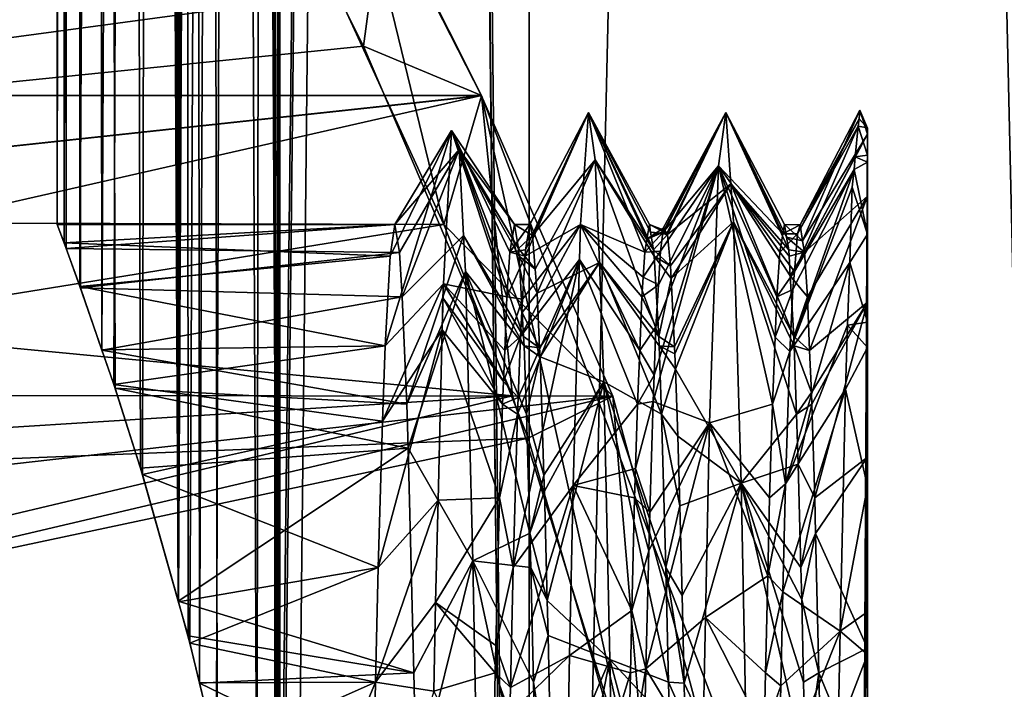
# Model space of a CAD drawing. Extents: x 0 to 10, y 0 to 30.2.
# Drawn here: x 5.1 to 5.8, y 5.2 to 5.7 of the extents above; entities that cross this region are included whole.
import ezdxf

# ---------------------------------------------------------------- set-up
doc = ezdxf.new("R2010")
doc.units = 0
doc.layers.add('CROMAT', color=40, linetype='CONTINUOUS')

msp = doc.modelspace()

# ---------------------------------------------------------------- linework, layer by layer
at = {"layer": 'CROMAT'}
for points in [[(5.48174, 21.1, 2.21026), (5.29776, 4.79997, 2.58176), (5.2964, 4.82243, 2.58518)], [(5.48174, 21.1, 2.21026), (5.2964, 4.82243, 2.58518), (5.29715, 19.4004, 2.58342)], [(5.30698, 4.64782, 2.55854), (5.29776, 4.79997, 2.58176), (5.48174, 21.1, 2.21026)], [(5.30698, 4.64782, 2.55854), (5.48174, 21.1, 2.21026), (5.48174, 3.1, 2.21026)], [(5.48174, 3.1, 4.70427), (5.48174, 21.1, 4.70427), (5.30698, 19.55218, 4.35599)], [(5.48174, 3.1, 2.21026), (5.48174, 21.1, 2.21026), (5.89422, 21.1, 1.70326)], [(5.48174, 3.1, 2.21026), (5.89422, 21.1, 1.70326), (5.89422, 3.1, 1.70326)], [(5.89422, 3.1, 5.21127), (5.89422, 21.1, 5.21127), (5.48174, 21.1, 4.70427)], [(5.89422, 3.1, 5.21127), (5.48174, 21.1, 4.70427), (5.48174, 3.1, 4.70427)], [(5.48174, 3.1, 4.70427), (5.30698, 19.55218, 4.35599), (5.29776, 19.40003, 4.33277)], [(5.29715, 19.4004, 2.58342), (5.2964, 4.82243, 2.58518), (5.29337, 19.3489, 2.593)], [(5.2964, 19.37757, 4.32935), (5.48174, 3.1, 4.70427), (5.29776, 19.40003, 4.33277)], [(5.22205, 5.22035, 4.10459), (5.23063, 5.18985, 4.13703), (5.2964, 19.37757, 4.32935)], [(5.2964, 19.37757, 4.32935), (5.28053, 19.25262, 4.28752), (5.22205, 5.22035, 4.10459)], [(5.23063, 5.18985, 4.13703), (5.23771, 5.16031, 4.15984), (5.2964, 19.37757, 4.32935)], [(5.2964, 19.37757, 4.32935), (5.23771, 5.16031, 4.15984), (5.25011, 5.10857, 4.1998)], [(5.2964, 19.37757, 4.32935), (5.25011, 5.10857, 4.1998), (5.28025, 4.94924, 4.28674)], [(5.28025, 4.94924, 4.28674), (5.29337, 4.8511, 4.32153), (5.2964, 19.37757, 4.32935)], [(5.29337, 4.8511, 4.32153), (5.29715, 4.7996, 4.3311), (5.2964, 19.37757, 4.32935)], [(5.2964, 19.37757, 4.32935), (5.29715, 4.7996, 4.3311), (5.48174, 3.1, 4.70427)], [(5.28025, 19.25076, 2.62779), (5.29337, 19.3489, 2.593), (5.2964, 4.82243, 2.58518)], [(5.22205, 5.22035, 4.10459), (5.28053, 19.25262, 4.28752), (5.25093, 19.09513, 4.20232)], [(5.2964, 4.82243, 2.58518), (5.25011, 19.09143, 2.71473), (5.28025, 19.25076, 2.62779)], [(5.22205, 5.22035, 4.10459), (5.25093, 19.09513, 4.20232), (5.23768, 19.03992, 4.15955)], [(5.2964, 4.82243, 2.58518), (5.23771, 19.03969, 2.75469), (5.25011, 19.09143, 2.71473)], [(5.23768, 19.03992, 4.15955), (5.22927, 19.00486, 4.1324), (5.22205, 5.22035, 4.10459)], [(5.23063, 19.01015, 2.7775), (5.23771, 19.03969, 2.75469), (5.2964, 4.82243, 2.58518)], [(5.22205, 5.22035, 4.10459), (5.22927, 19.00486, 4.1324), (5.22199, 18.97916, 4.10461)], [(5.23063, 19.01015, 2.7775), (5.2964, 4.82243, 2.58518), (5.22205, 18.97965, 2.80994)], [(5.19405, 18.88053, 3.99797), (5.14917, 5.45414, 3.74089), (5.22199, 18.97916, 4.10461)], [(5.22199, 18.97916, 4.10461), (5.14917, 5.45414, 3.74089), (5.16537, 5.40717, 3.84611)], [(5.22199, 18.97916, 4.10461), (5.16537, 5.40717, 3.84611), (5.17426, 5.3814, 3.90383)], [(5.19552, 5.31468, 4.00428), (5.22199, 18.97916, 4.10461), (5.17426, 5.3814, 3.90383)], [(5.19552, 18.88532, 2.91025), (5.22205, 18.97965, 2.80994), (5.22199, 5.22085, 2.80992)], [(5.22205, 5.22035, 4.10459), (5.22199, 18.97916, 4.10461), (5.19552, 5.31468, 4.00428)], [(5.22205, 18.97965, 2.80994), (5.22927, 5.19514, 2.78213), (5.22199, 5.22085, 2.80992)], [(5.22205, 18.97965, 2.80994), (5.2964, 4.82243, 2.58518), (5.28053, 4.94739, 2.62701)], [(5.22205, 18.97965, 2.80994), (5.28053, 4.94739, 2.62701), (5.25093, 5.10488, 2.71221)], [(5.25093, 5.10488, 2.71221), (5.23768, 5.16009, 2.75498), (5.22205, 18.97965, 2.80994)], [(5.22205, 18.97965, 2.80994), (5.23768, 5.16009, 2.75498), (5.22927, 5.19514, 2.78213)], [(5.14917, 5.45414, 3.74089), (5.19405, 18.88053, 3.99797), (5.17514, 18.82125, 3.90844)], [(5.19552, 18.88532, 2.91025), (5.22199, 5.22085, 2.80992), (5.17426, 18.8186, 3.0107)], [(5.17514, 18.82125, 3.90844), (5.16542, 18.79303, 3.846), (5.14917, 5.45414, 3.74089)], [(5.22199, 5.22085, 2.80992), (5.16537, 18.79283, 3.06842), (5.17426, 18.8186, 3.0107)], [(5.14917, 5.45414, 3.74089), (5.16542, 18.79303, 3.846), (5.14953, 18.74687, 3.7439)], [(5.22199, 5.22085, 2.80992), (5.14917, 18.74586, 3.17364), (5.16537, 18.79283, 3.06842)], [(5.1374, 18.71355, 3.30167), (5.14917, 18.74586, 3.17364), (5.13889, 5.48242, 3.28026)], [(5.14917, 5.45414, 3.74089), (5.14953, 18.74687, 3.7439), (5.13889, 18.71758, 3.63427)], [(5.14917, 18.74586, 3.17364), (5.14953, 5.45314, 3.17063), (5.13889, 5.48242, 3.28026)], [(5.14917, 18.74586, 3.17364), (5.19406, 5.31947, 2.91656), (5.17514, 5.37875, 3.00609)], [(5.17514, 5.37875, 3.00609), (5.16542, 5.40697, 3.06853), (5.14917, 18.74586, 3.17364)], [(5.14917, 18.74586, 3.17364), (5.16542, 5.40697, 3.06853), (5.14953, 5.45314, 3.17063)], [(5.19406, 5.31947, 2.91656), (5.14917, 18.74586, 3.17364), (5.22199, 5.22085, 2.80992)], [(5.13235, 18.7, 3.45726), (5.13235, 5.5, 3.45726), (5.13889, 18.71758, 3.63427)], [(5.13889, 18.71758, 3.63427), (5.13235, 5.5, 3.45726), (5.1374, 5.48645, 3.61286)], [(5.1374, 18.71355, 3.30167), (5.13889, 5.48242, 3.28026), (5.13235, 18.7, 3.45726)], [(5.13889, 18.71758, 3.63427), (5.1374, 5.48645, 3.61286), (5.14917, 5.45414, 3.74089)], [(5.13235, 18.7, 3.45726), (5.13889, 5.48242, 3.28026), (5.13235, 5.5, 3.45726)], [(5.34909, 5.78671, 2.46152), (3.4, 5.59632, 2.2699), (3.4, 5.78737, 2.46094)], [(3.4, 5.59632, 4.64463), (5.37373, 5.74092, 4.50576), (3.4, 5.78737, 4.45359)], [(5.34909, 5.78671, 2.46152), (5.44661, 5.59557, 2.2708), (3.4, 5.59632, 2.2699)], [(4.1, 5.69196, 4.41128), (5.28295, 5.78418, 4.29405), (4.1, 5.50406, 4.59092)], [(4.1, 5.50406, 4.59092), (5.28295, 5.78418, 4.29405), (5.35909, 5.63227, 4.47556)], [(5.37373, 5.74092, 4.50576), (5.35909, 5.63227, 4.47556), (5.28295, 5.78418, 4.29405)], [(5.34909, 5.78671, 2.46152), (5.34015, 5.67156, 2.4804), (5.41867, 5.50007, 2.32044)], [(5.34909, 5.78671, 2.46152), (5.41867, 5.50007, 2.32044), (5.44661, 5.59557, 2.2708)], [(3.4, 5.59632, 4.64463), (5.44662, 5.59567, 4.64386), (5.37373, 5.74092, 4.50576)], [(5.44662, 5.59567, 4.64386), (5.35909, 5.63227, 4.47556), (5.37373, 5.74092, 4.50576)], [(4.1, 5.50406, 2.32361), (5.34015, 5.67156, 2.4804), (4.1, 5.69196, 2.50325)], [(4.1, 5.50406, 2.32361), (5.41867, 5.50007, 2.32044), (5.34015, 5.67156, 2.4804)], [(4.1, 5.50406, 4.59092), (5.35909, 5.63227, 4.47556), (5.46957, 5.37303, 4.68402)], [(5.44662, 5.59567, 4.64386), (5.46957, 5.37303, 4.68402), (5.35909, 5.63227, 4.47556)], [(3.4, 5.59632, 2.2699), (5.44661, 5.59557, 2.2708), (3.4, 5.375, 2.11493)], [(3.4, 5.375, 4.7996), (5.44662, 5.59567, 4.64386), (3.4, 5.59632, 4.64463)], [(3.4, 5.13013, 4.91379), (5.62446, 5.12991, 4.91315), (5.44662, 5.59567, 4.64386)], [(3.4, 5.13013, 4.91379), (5.44662, 5.59567, 4.64386), (3.4, 5.375, 4.7996)], [(3.4, 5.375, 2.11493), (5.44661, 5.59557, 2.2708), (5.5437, 5.37282, 2.11367)], [(5.44661, 5.59557, 2.2708), (5.41867, 5.50007, 2.32044), (5.5437, 5.37282, 2.11367)], [(5.46957, 5.37303, 4.68402), (5.44662, 5.59567, 4.64386), (5.56181, 5.07491, 4.82729)], [(5.56181, 5.07491, 4.82729), (5.44662, 5.59567, 4.64386), (5.62446, 5.12991, 4.91315)], [(5.51993, 5.5001, 3.85733), (5.47877, 5.47654, 3.66142), (5.52567, 5.58316, 3.51738)], [(5.52567, 5.58316, 3.51738), (5.47877, 5.47654, 3.66142), (5.47917, 5.4814, 3.6393)], [(5.52567, 5.58316, 3.51738), (5.47917, 5.4814, 3.6393), (5.48235, 5.5, 3.45726)], [(5.48442, 5.49196, 3.33724), (5.52567, 5.58316, 3.51738), (5.48235, 5.5, 3.45726)], [(5.48442, 5.49196, 3.33724), (5.53059, 5.54798, 3.21186), (5.52567, 5.58316, 3.51738)], [(5.56751, 5.47959, 3.64787), (5.51993, 5.5001, 3.85733), (5.52567, 5.58316, 3.51738)], [(5.5691, 5.48932, 3.55697), (5.52567, 5.58316, 3.51738), (5.57085, 5.5, 3.45726)], [(5.57085, 5.5, 3.45726), (5.52567, 5.58316, 3.51738), (5.5718, 5.49443, 3.40276)], [(5.5718, 5.49443, 3.40276), (5.52567, 5.58316, 3.51738), (5.57403, 5.4814, 3.27523)], [(5.57403, 5.4814, 3.27523), (5.52567, 5.58316, 3.51738), (5.53059, 5.54798, 3.21186)], [(5.56751, 5.47959, 3.64787), (5.52567, 5.58316, 3.51738), (5.5691, 5.48932, 3.55697)], [(5.58119, 5.49741, 3.52546), (5.62751, 5.58323, 3.39817), (5.58078, 5.49413, 3.54835)], [(5.58078, 5.49413, 3.54835), (5.62751, 5.58323, 3.39817), (5.62202, 5.54367, 3.73959)], [(5.58236, 5.49563, 3.45738), (5.62751, 5.58323, 3.39817), (5.58119, 5.49741, 3.52546)], [(5.58378, 5.49345, 3.37409), (5.62751, 5.58323, 3.39817), (5.58236, 5.49563, 3.45738)], [(5.58433, 5.49261, 3.34215), (5.62751, 5.58323, 3.39817), (5.58378, 5.49345, 3.37409)], [(5.58433, 5.49261, 3.34215), (5.63122, 5.5302, 3.17835), (5.62751, 5.58323, 3.39817)], [(5.66975, 5.49326, 3.52019), (5.62202, 5.54367, 3.73959), (5.62751, 5.58323, 3.39817)], [(5.67085, 5.5, 3.45726), (5.62751, 5.58323, 3.39817), (5.67244, 5.49068, 3.36601)], [(5.67244, 5.49068, 3.36601), (5.62751, 5.58323, 3.39817), (5.67403, 5.4814, 3.27523)], [(5.67403, 5.4814, 3.27523), (5.62751, 5.58323, 3.39817), (5.63122, 5.5302, 3.17835)], [(5.66975, 5.49326, 3.52019), (5.62751, 5.58323, 3.39817), (5.67085, 5.5, 3.45726)], [(5.72558, 5.57292, 3.51886), (5.68044, 5.49309, 3.56861), (5.72612, 5.57852, 3.48547)], [(5.72612, 5.57852, 3.48547), (5.68044, 5.49309, 3.56861), (5.68249, 5.49996, 3.4489)], [(5.72612, 5.57852, 3.48547), (5.68249, 5.49996, 3.4489), (5.72675, 5.58495, 3.44718)], [(5.72675, 5.58495, 3.44718), (5.68249, 5.49996, 3.4489), (5.68438, 5.4879, 3.34104)], [(5.72675, 5.58495, 3.44718), (5.68438, 5.4879, 3.34104), (5.73235, 5.5671, 3.30833)], [(5.73235, 5.57185, 3.49837), (5.72558, 5.57292, 3.51886), (5.72612, 5.57852, 3.48547)], [(5.73235, 5.57154, 3.48616), (5.72612, 5.57852, 3.48547), (5.72675, 5.58495, 3.44718)], [(5.73235, 5.57185, 3.49837), (5.72612, 5.57852, 3.48547), (5.73235, 5.57154, 3.48616)], [(5.73235, 5.57154, 3.48616), (5.72675, 5.58495, 3.44718), (5.73235, 5.5671, 3.30833)], [(5.72336, 5.55014, 3.65455), (5.67822, 5.46537, 3.68911), (5.72558, 5.57292, 3.51886)], [(5.67822, 5.46537, 3.68911), (5.68044, 5.49309, 3.56861), (5.72558, 5.57292, 3.51886)], [(5.73235, 3.93436, 2.81721), (5.72328, 3.84047, 2.97444), (5.73235, 5.57154, 3.48616)], [(5.73235, 5.57154, 3.48616), (5.72328, 3.84047, 2.97444), (5.72544, 3.78304, 3.07969)], [(5.73235, 5.55161, 3.63668), (5.72336, 5.55014, 3.65455), (5.72558, 5.57292, 3.51886)], [(5.73235, 3.72046, 3.23967), (5.73235, 5.57154, 3.48616), (5.72544, 3.78304, 3.07969)], [(5.73235, 5.55161, 3.63668), (5.72558, 5.57292, 3.51886), (5.73235, 5.57185, 3.49837)], [(5.73235, 5.55161, 3.63668), (5.73235, 5.57185, 3.49837), (5.73235, 3.72046, 3.23967)], [(5.73235, 3.72046, 3.23967), (5.73235, 5.57185, 3.49837), (5.73235, 5.57154, 3.48616)], [(5.73235, 5.44257, 2.96511), (5.73235, 5.3277, 2.81175), (5.73235, 5.57154, 3.48616)], [(5.73235, 4.90563, 2.54943), (5.73235, 4.78315, 2.5212), (5.73235, 5.57154, 3.48616)], [(5.73235, 5.57154, 3.48616), (5.73235, 4.78315, 2.5212), (5.73235, 4.59426, 2.50943)], [(5.73235, 4.59426, 2.50943), (5.73235, 4.46676, 2.5229), (5.73235, 5.57154, 3.48616)], [(5.73235, 5.57154, 3.48616), (5.73235, 4.46676, 2.5229), (5.73235, 4.28674, 2.57349)], [(5.73235, 5.57154, 3.48616), (5.73235, 4.02204, 2.73206), (5.73235, 3.93436, 2.81721)], [(5.73235, 5.44257, 2.96511), (5.73235, 5.57154, 3.48616), (5.73235, 5.5671, 3.30833)], [(5.73235, 5.57154, 3.48616), (5.73235, 5.3277, 2.81175), (5.73235, 5.18601, 2.68753)], [(5.73235, 5.18601, 2.68753), (5.73235, 5.08073, 2.62159), (5.73235, 5.57154, 3.48616)], [(5.73235, 5.57154, 3.48616), (5.73235, 5.08073, 2.62159), (5.73235, 4.90563, 2.54943)], [(5.73235, 5.57154, 3.48616), (5.73235, 4.28674, 2.57349), (5.73235, 4.17577, 2.62569)], [(5.73235, 5.57154, 3.48616), (5.73235, 4.17577, 2.62569), (5.73235, 4.02204, 2.73206)], [(5.37519, 5.41014, 3.84736), (5.42422, 5.56982, 3.60733), (5.41848, 5.45613, 3.93436)], [(5.37877, 5.47654, 3.66141), (5.42422, 5.56982, 3.60733), (5.37519, 5.41014, 3.84736)], [(5.38235, 5.5, 3.45726), (5.42422, 5.56982, 3.60733), (5.37877, 5.47654, 3.66141)], [(5.38235, 5.5, 3.45726), (5.42996, 5.55557, 3.2499), (5.42422, 5.56982, 3.60733)], [(5.41848, 5.45613, 3.93436), (5.42422, 5.56982, 3.60733), (5.46535, 5.44645, 3.76309)], [(5.46535, 5.44645, 3.76309), (5.42422, 5.56982, 3.60733), (5.46751, 5.47959, 3.64787)], [(5.46751, 5.47959, 3.64787), (5.42422, 5.56982, 3.60733), (5.47085, 5.5, 3.45726)], [(5.47085, 5.5, 3.45726), (5.42422, 5.56982, 3.60733), (5.42996, 5.55557, 3.2499)], [(5.73235, 5.5671, 3.30833), (5.68438, 5.4879, 3.34104), (5.68569, 5.47959, 3.26666)], [(5.73235, 5.5671, 3.30833), (5.68569, 5.47959, 3.26666), (5.73235, 5.5211, 3.10826)], [(5.73235, 5.5211, 3.10826), (5.73235, 5.44257, 2.96511), (5.73235, 5.5671, 3.30833)], [(5.38571, 5.4793, 3.26567), (5.42996, 5.55557, 3.2499), (5.38235, 5.5, 3.45726)], [(5.42996, 5.55557, 3.2499), (5.38571, 5.4793, 3.26567), (5.38785, 5.44645, 3.15144)], [(5.42996, 5.55557, 3.2499), (5.38785, 5.44645, 3.15144), (5.43321, 5.49188, 3.06423)], [(5.47085, 5.5, 3.45726), (5.42996, 5.55557, 3.2499), (5.47389, 5.48223, 3.28336)], [(5.47389, 5.48223, 3.28336), (5.42996, 5.55557, 3.2499), (5.47443, 5.47654, 3.25311)], [(5.47443, 5.47654, 3.25311), (5.42996, 5.55557, 3.2499), (5.47676, 5.43477, 3.13152)], [(5.47676, 5.43477, 3.13152), (5.42996, 5.55557, 3.2499), (5.47775, 5.41697, 3.07969)], [(5.47775, 5.41697, 3.07969), (5.42996, 5.55557, 3.2499), (5.43321, 5.49188, 3.06423)], [(5.72244, 5.54079, 3.71022), (5.67822, 5.46537, 3.68911), (5.72336, 5.55014, 3.65455)], [(5.73235, 5.54625, 3.65301), (5.72244, 5.54079, 3.71022), (5.72336, 5.55014, 3.65455)], [(5.73235, 5.54625, 3.65301), (5.72336, 5.55014, 3.65455), (5.73235, 5.55161, 3.63668)], [(5.73235, 3.72046, 3.23967), (5.73235, 5.54625, 3.65301), (5.73235, 5.55161, 3.63668)], [(5.48633, 5.46703, 3.23349), (5.53059, 5.54798, 3.21186), (5.48442, 5.49196, 3.33724)], [(5.48633, 5.46703, 3.23349), (5.48771, 5.44912, 3.15894), (5.53059, 5.54798, 3.21186)], [(5.53059, 5.54798, 3.21186), (5.48771, 5.44912, 3.15894), (5.5338, 5.47184, 3.0339)], [(5.5338, 5.47184, 3.0339), (5.57775, 5.41697, 3.07969), (5.53059, 5.54798, 3.21186)], [(5.53059, 5.54798, 3.21186), (5.57775, 5.41697, 3.07969), (5.57443, 5.47654, 3.25311)], [(5.57403, 5.4814, 3.27523), (5.53059, 5.54798, 3.21186), (5.57443, 5.47654, 3.25311)], [(5.57436, 5.38837, 3.8876), (5.62202, 5.54367, 3.73959), (5.5736, 5.36888, 3.92506)], [(5.5736, 5.36888, 3.92506), (5.62202, 5.54367, 3.73959), (5.61545, 5.35314, 4.08774)], [(5.57576, 5.42423, 3.81871), (5.62202, 5.54367, 3.73959), (5.57436, 5.38837, 3.8876)], [(5.57761, 5.45549, 3.72154), (5.62202, 5.54367, 3.73959), (5.57576, 5.42423, 3.81871)], [(5.57908, 5.48038, 3.64414), (5.62202, 5.54367, 3.73959), (5.57761, 5.45549, 3.72154)], [(5.58078, 5.49413, 3.54835), (5.62202, 5.54367, 3.73959), (5.57908, 5.48038, 3.64414)], [(5.62202, 5.54367, 3.73959), (5.66203, 5.36689, 3.92831), (5.61545, 5.35314, 4.08774)], [(5.66535, 5.44645, 3.76309), (5.6641, 5.41647, 3.82534), (5.62202, 5.54367, 3.73959)], [(5.62202, 5.54367, 3.73959), (5.6641, 5.41647, 3.82534), (5.66203, 5.36689, 3.92831)], [(5.66535, 5.44645, 3.76309), (5.62202, 5.54367, 3.73959), (5.66751, 5.47959, 3.64787)], [(5.66751, 5.47959, 3.64787), (5.62202, 5.54367, 3.73959), (5.66975, 5.49326, 3.52019)], [(5.73235, 5.49296, 3.81558), (5.72244, 5.54079, 3.71022), (5.73235, 5.54625, 3.65301)], [(5.73235, 3.72046, 3.23967), (5.73235, 5.49296, 3.81558), (5.73235, 5.54625, 3.65301)], [(5.67498, 5.40586, 3.858), (5.67716, 5.45198, 3.74732), (5.72244, 5.54079, 3.71022)], [(5.72244, 5.54079, 3.71022), (5.72116, 5.52766, 3.78843), (5.67498, 5.40586, 3.858)], [(5.72244, 5.54079, 3.71022), (5.67716, 5.45198, 3.74732), (5.67822, 5.46537, 3.68911)], [(5.73235, 5.49296, 3.81558), (5.72116, 5.52766, 3.78843), (5.72244, 5.54079, 3.71022)], [(5.58647, 5.46938, 3.22452), (5.63122, 5.5302, 3.17835), (5.58433, 5.49261, 3.34215)], [(5.58694, 5.46015, 3.20025), (5.63122, 5.5302, 3.17835), (5.58647, 5.46938, 3.22452)], [(5.58694, 5.46015, 3.20025), (5.63319, 5.50204, 3.0616), (5.63122, 5.5302, 3.17835)], [(5.63319, 5.50204, 3.0616), (5.67775, 5.41697, 3.07969), (5.63122, 5.5302, 3.17835)], [(5.63122, 5.5302, 3.17835), (5.67775, 5.41697, 3.07969), (5.67524, 5.46217, 3.21127)], [(5.63122, 5.5302, 3.17835), (5.67524, 5.46217, 3.21127), (5.67443, 5.47654, 3.25311)], [(5.63122, 5.5302, 3.17835), (5.67443, 5.47654, 3.25311), (5.67403, 5.4814, 3.27523)], [(5.67498, 5.40586, 3.858), (5.72116, 5.52766, 3.78843), (5.71925, 5.47181, 3.89031)], [(5.71925, 5.47181, 3.89031), (5.72116, 5.52766, 3.78843), (5.73235, 5.49296, 3.81558)], [(5.73235, 5.5211, 3.10826), (5.68569, 5.47959, 3.26666), (5.68785, 5.44645, 3.15144)], [(5.73235, 5.5211, 3.10826), (5.68785, 5.44645, 3.15144), (5.68951, 5.40665, 3.0688)], [(5.73235, 5.5211, 3.10826), (5.68951, 5.40665, 3.0688), (5.73235, 5.44257, 2.96511)], [(4.1, 5.50406, 4.59092), (5.46957, 5.37303, 4.68402), (4.1, 5.28711, 4.73413)], [(4.1, 5.28711, 2.1804), (5.41867, 5.50007, 2.32044), (4.1, 5.50406, 2.32361)], [(5.48108, 5.34176, 2.21136), (5.41867, 5.50007, 2.32044), (4.1, 5.28711, 2.1804)], [(5.13889, 5.48242, 3.28026), (5.38235, 5.5, 3.45726), (5.13235, 5.5, 3.45726)], [(5.13235, 5.5, 3.45726), (5.38235, 5.5, 3.45726), (5.1374, 5.48645, 3.61286)], [(5.1374, 5.48645, 3.61286), (5.38235, 5.5, 3.45726), (5.37877, 5.47654, 3.66141)], [(5.13889, 5.48242, 3.28026), (5.38571, 5.4793, 3.26567), (5.38235, 5.5, 3.45726)], [(5.5437, 5.37282, 2.11367), (5.41867, 5.50007, 2.32044), (5.48108, 5.34176, 2.21136)], [(5.47917, 5.4814, 3.6393), (5.46751, 5.47959, 3.64787), (5.48235, 5.5, 3.45726)], [(5.48235, 5.5, 3.45726), (5.46751, 5.47959, 3.64787), (5.47085, 5.5, 3.45726)], [(5.48442, 5.49196, 3.33724), (5.48235, 5.5, 3.45726), (5.47085, 5.5, 3.45726)], [(5.48442, 5.49196, 3.33724), (5.47085, 5.5, 3.45726), (5.47389, 5.48223, 3.28336)], [(5.51918, 5.47423, 3.89559), (5.47544, 5.41697, 3.83484), (5.51993, 5.5001, 3.85733)], [(5.51993, 5.5001, 3.85733), (5.47544, 5.41697, 3.83484), (5.47699, 5.44473, 3.75403)], [(5.51993, 5.5001, 3.85733), (5.47699, 5.44473, 3.75403), (5.47877, 5.47654, 3.66142)], [(5.56369, 5.40665, 3.84573), (5.51918, 5.47423, 3.89559), (5.51993, 5.5001, 3.85733)], [(5.56369, 5.40665, 3.84573), (5.51993, 5.5001, 3.85733), (5.56535, 5.44645, 3.76309)], [(5.56535, 5.44645, 3.76309), (5.51993, 5.5001, 3.85733), (5.5663, 5.46108, 3.71221)], [(5.5663, 5.46108, 3.71221), (5.51993, 5.5001, 3.85733), (5.56751, 5.47959, 3.64787)], [(5.58236, 5.49563, 3.45738), (5.5691, 5.48932, 3.55697), (5.57085, 5.5, 3.45726)], [(5.58236, 5.49563, 3.45738), (5.57085, 5.5, 3.45726), (5.58378, 5.49345, 3.37409)], [(5.58378, 5.49345, 3.37409), (5.57085, 5.5, 3.45726), (5.5718, 5.49443, 3.40276)], [(5.58952, 5.40954, 3.06727), (5.63319, 5.50204, 3.0616), (5.58694, 5.46015, 3.20025)], [(5.58979, 5.40417, 3.05314), (5.63319, 5.50204, 3.0616), (5.58952, 5.40954, 3.06727)], [(5.59019, 5.39285, 3.03393), (5.63319, 5.50204, 3.0616), (5.58979, 5.40417, 3.05314)], [(5.59019, 5.39285, 3.03393), (5.63884, 5.30841, 2.77288), (5.63319, 5.50204, 3.0616)], [(5.63884, 5.30841, 2.77288), (5.67992, 5.35953, 2.97444), (5.63319, 5.50204, 3.0616)], [(5.63319, 5.50204, 3.0616), (5.67992, 5.35953, 2.97444), (5.67801, 5.41014, 3.06717)], [(5.63319, 5.50204, 3.0616), (5.67801, 5.41014, 3.06717), (5.67775, 5.41697, 3.07969)], [(5.67085, 5.5, 3.45726), (5.68249, 5.49996, 3.4489), (5.66975, 5.49326, 3.52019)], [(5.68044, 5.49309, 3.56861), (5.66975, 5.49326, 3.52019), (5.68249, 5.49996, 3.4489)], [(5.68249, 5.49996, 3.4489), (5.67085, 5.5, 3.45726), (5.68438, 5.4879, 3.34104)], [(5.68438, 5.4879, 3.34104), (5.67085, 5.5, 3.45726), (5.67244, 5.49068, 3.36601)], [(5.43321, 5.49188, 3.06423), (5.38785, 5.44645, 3.15144), (5.39117, 5.36689, 2.98622)], [(5.43321, 5.49188, 3.06423), (5.39117, 5.36689, 2.98622), (5.43457, 5.46522, 2.9865)], [(5.47775, 5.41697, 3.07969), (5.43321, 5.49188, 3.06423), (5.47801, 5.41014, 3.06717)], [(5.47801, 5.41014, 3.06717), (5.43321, 5.49188, 3.06423), (5.43457, 5.46522, 2.9865)], [(5.48442, 5.49196, 3.33724), (5.47389, 5.48223, 3.28336), (5.48633, 5.46703, 3.23349)], [(5.57908, 5.48038, 3.64414), (5.56751, 5.47959, 3.64787), (5.58078, 5.49413, 3.54835)], [(5.58078, 5.49413, 3.54835), (5.56751, 5.47959, 3.64787), (5.5691, 5.48932, 3.55697)], [(5.58078, 5.49413, 3.54835), (5.5691, 5.48932, 3.55697), (5.58119, 5.49741, 3.52546)], [(5.58119, 5.49741, 3.52546), (5.5691, 5.48932, 3.55697), (5.58236, 5.49563, 3.45738)], [(5.58378, 5.49345, 3.37409), (5.5718, 5.49443, 3.40276), (5.58433, 5.49261, 3.34215)], [(5.58433, 5.49261, 3.34215), (5.5718, 5.49443, 3.40276), (5.57403, 5.4814, 3.27523)], [(5.58433, 5.49261, 3.34215), (5.57403, 5.4814, 3.27523), (5.58647, 5.46938, 3.22452)], [(5.68044, 5.49309, 3.56861), (5.66751, 5.47959, 3.64787), (5.66975, 5.49326, 3.52019)], [(5.67822, 5.46537, 3.68911), (5.66751, 5.47959, 3.64787), (5.68044, 5.49309, 3.56861)], [(5.73235, 5.4278, 3.93894), (5.71925, 5.47181, 3.89031), (5.73235, 5.49296, 3.81558)], [(5.7313, 3.88754, 4.00288), (5.73235, 4.14469, 4.24495), (5.73235, 5.49296, 3.81558)], [(5.73235, 3.7, 3.45726), (5.7313, 3.88754, 4.00288), (5.73235, 5.49296, 3.81558)], [(5.73235, 3.71658, 3.25244), (5.73235, 3.71269, 3.27355), (5.73235, 5.49296, 3.81558)], [(5.73235, 3.71658, 3.25244), (5.73235, 5.49296, 3.81558), (5.73235, 3.72046, 3.23967)], [(5.73235, 5.49296, 3.81558), (5.73235, 4.14469, 4.24495), (5.73235, 4.43655, 4.36323)], [(5.73235, 3.7, 3.45726), (5.73235, 5.49296, 3.81558), (5.73235, 3.70283, 3.41628)], [(5.73235, 3.70283, 3.41628), (5.73235, 5.49296, 3.81558), (5.73235, 3.71269, 3.27355)], [(5.73235, 4.43655, 4.36323), (5.73235, 4.74871, 4.37602), (5.73235, 5.49296, 3.81558)], [(5.73235, 5.49296, 3.81558), (5.73235, 4.74871, 4.37602), (5.73235, 4.88418, 4.34463)], [(5.73235, 5.49296, 3.81558), (5.73235, 4.88418, 4.34463), (5.73235, 4.93105, 4.33377)], [(5.73235, 4.93105, 4.33377), (5.73235, 5.05547, 4.2812), (5.73235, 5.49296, 3.81558)], [(5.73235, 5.49296, 3.81558), (5.73235, 5.05547, 4.2812), (5.73235, 5.18147, 4.2001)], [(5.73235, 5.4278, 3.93894), (5.73235, 5.49296, 3.81558), (5.73235, 5.40902, 3.96326)], [(5.73235, 5.18147, 4.2001), (5.73235, 5.2129, 4.17987), (5.73235, 5.49296, 3.81558)], [(5.73235, 5.49296, 3.81558), (5.73235, 5.2129, 4.17987), (5.73235, 5.30592, 4.09427)], [(5.73235, 5.49296, 3.81558), (5.73235, 5.30592, 4.09427), (5.73235, 5.40902, 3.96326)], [(5.1374, 5.48645, 3.61286), (5.37877, 5.47654, 3.66141), (5.14917, 5.45414, 3.74089)], [(5.68438, 5.4879, 3.34104), (5.67244, 5.49068, 3.36601), (5.68569, 5.47959, 3.26666)], [(5.68569, 5.47959, 3.26666), (5.67244, 5.49068, 3.36601), (5.67403, 5.4814, 3.27523)], [(5.14953, 5.45314, 3.17063), (5.38571, 5.4793, 3.26567), (5.13889, 5.48242, 3.28026)], [(5.37877, 5.47654, 3.66141), (5.37519, 5.41014, 3.84736), (5.14917, 5.45414, 3.74089)], [(5.14953, 5.45314, 3.17063), (5.38785, 5.44645, 3.15144), (5.38571, 5.4793, 3.26567)], [(5.47877, 5.47654, 3.66142), (5.46535, 5.44645, 3.76309), (5.46751, 5.47959, 3.64787)], [(5.47699, 5.44473, 3.75403), (5.46535, 5.44645, 3.76309), (5.47877, 5.47654, 3.66142)], [(5.47877, 5.47654, 3.66142), (5.46751, 5.47959, 3.64787), (5.47917, 5.4814, 3.6393)], [(5.48633, 5.46703, 3.23349), (5.47389, 5.48223, 3.28336), (5.47443, 5.47654, 3.25311)], [(5.48633, 5.46703, 3.23349), (5.47443, 5.47654, 3.25311), (5.48771, 5.44912, 3.15894)], [(5.48771, 5.44912, 3.15894), (5.47443, 5.47654, 3.25311), (5.47676, 5.43477, 3.13152)], [(5.57761, 5.45549, 3.72154), (5.5663, 5.46108, 3.71221), (5.57908, 5.48038, 3.64414)], [(5.57908, 5.48038, 3.64414), (5.5663, 5.46108, 3.71221), (5.56751, 5.47959, 3.64787)], [(5.58647, 5.46938, 3.22452), (5.57403, 5.4814, 3.27523), (5.57443, 5.47654, 3.25311)], [(5.58647, 5.46938, 3.22452), (5.57443, 5.47654, 3.25311), (5.58694, 5.46015, 3.20025)], [(5.58694, 5.46015, 3.20025), (5.57443, 5.47654, 3.25311), (5.57775, 5.41697, 3.07969)], [(5.66535, 5.44645, 3.76309), (5.66751, 5.47959, 3.64787), (5.67822, 5.46537, 3.68911)], [(5.68569, 5.47959, 3.26666), (5.67403, 5.4814, 3.27523), (5.67443, 5.47654, 3.25311)], [(5.67524, 5.46217, 3.21127), (5.68569, 5.47959, 3.26666), (5.67443, 5.47654, 3.25311)], [(5.67524, 5.46217, 3.21127), (5.68785, 5.44645, 3.15144), (5.68569, 5.47959, 3.26666)], [(5.47008, 5.2459, 4.08402), (5.47328, 5.35953, 3.94009), (5.51918, 5.47423, 3.89559)], [(5.51918, 5.47423, 3.89559), (5.51432, 5.30676, 4.14336), (5.47008, 5.2459, 4.08402)], [(5.51918, 5.47423, 3.89559), (5.47328, 5.35953, 3.94009), (5.47374, 5.37184, 3.91753)], [(5.51918, 5.47423, 3.89559), (5.47374, 5.37184, 3.91753), (5.47544, 5.41697, 3.83484)], [(5.5338, 5.47184, 3.0339), (5.48771, 5.44912, 3.15894), (5.48957, 5.40859, 3.06427)], [(5.48988, 5.40193, 3.04872), (5.5338, 5.47184, 3.0339), (5.48957, 5.40859, 3.06427)], [(5.48988, 5.40193, 3.04872), (5.53702, 5.38353, 2.86035), (5.5338, 5.47184, 3.0339)], [(5.56203, 5.36689, 3.92831), (5.51432, 5.30676, 4.14336), (5.51918, 5.47423, 3.89559)], [(5.56203, 5.36689, 3.92831), (5.51918, 5.47423, 3.89559), (5.56369, 5.40665, 3.84573)], [(5.53702, 5.38353, 2.86035), (5.57992, 5.35953, 2.97444), (5.5338, 5.47184, 3.0339)], [(5.5338, 5.47184, 3.0339), (5.57992, 5.35953, 2.97444), (5.57801, 5.41014, 3.06717)], [(5.5338, 5.47184, 3.0339), (5.57801, 5.41014, 3.06717), (5.57775, 5.41697, 3.07969)], [(5.67498, 5.40586, 3.858), (5.71925, 5.47181, 3.89031), (5.6717, 5.30792, 4.01301)], [(5.71766, 5.42558, 3.97465), (5.6717, 5.30792, 4.01301), (5.71925, 5.47181, 3.89031)], [(5.73235, 5.4278, 3.93894), (5.71766, 5.42558, 3.97465), (5.71925, 5.47181, 3.89031)], [(5.39217, 5.33431, 2.94034), (5.43457, 5.46522, 2.9865), (5.39117, 5.36689, 2.98622)], [(5.39217, 5.33431, 2.94034), (5.44007, 5.25089, 2.71797), (5.43457, 5.46522, 2.9865)], [(5.47801, 5.41014, 3.06717), (5.43457, 5.46522, 2.9865), (5.47992, 5.35953, 2.97444)], [(5.47992, 5.35953, 2.97444), (5.43457, 5.46522, 2.9865), (5.48241, 5.27125, 2.86263)], [(5.48241, 5.27125, 2.86263), (5.43457, 5.46522, 2.9865), (5.44007, 5.25089, 2.71797)], [(5.67716, 5.45198, 3.74732), (5.66535, 5.44645, 3.76309), (5.67822, 5.46537, 3.68911)], [(5.67524, 5.46217, 3.21127), (5.67775, 5.41697, 3.07969), (5.68785, 5.44645, 3.15144)], [(5.37519, 5.41014, 3.84736), (5.41848, 5.45613, 3.93436), (5.37313, 5.35435, 3.94665)], [(5.37313, 5.35435, 3.94665), (5.41848, 5.45613, 3.93436), (5.4174, 5.42194, 3.98965)], [(5.41848, 5.45613, 3.93436), (5.41798, 5.44573, 3.96221), (5.4174, 5.42194, 3.98965)], [(5.41848, 5.45613, 3.93436), (5.46273, 5.38369, 3.89343), (5.41798, 5.44573, 3.96221)], [(5.46535, 5.44645, 3.76309), (5.46369, 5.40665, 3.84573), (5.41848, 5.45613, 3.93436)], [(5.41848, 5.45613, 3.93436), (5.46369, 5.40665, 3.84573), (5.46273, 5.38369, 3.89343)], [(5.57761, 5.45549, 3.72154), (5.56535, 5.44645, 3.76309), (5.5663, 5.46108, 3.71221)], [(5.57576, 5.42423, 3.81871), (5.56535, 5.44645, 3.76309), (5.57761, 5.45549, 3.72154)], [(5.58694, 5.46015, 3.20025), (5.57775, 5.41697, 3.07969), (5.58952, 5.40954, 3.06727)], [(5.14917, 5.45414, 3.74089), (5.37519, 5.41014, 3.84736), (5.16537, 5.40717, 3.84611)], [(5.14953, 5.45314, 3.17063), (5.16542, 5.40697, 3.06853), (5.38785, 5.44645, 3.15144)], [(5.48771, 5.44912, 3.15894), (5.47676, 5.43477, 3.13152), (5.48957, 5.40859, 3.06427)], [(5.67498, 5.40586, 3.858), (5.6641, 5.41647, 3.82534), (5.67716, 5.45198, 3.74732)], [(5.67716, 5.45198, 3.74732), (5.6641, 5.41647, 3.82534), (5.66535, 5.44645, 3.76309)], [(5.16542, 5.40697, 3.06853), (5.39117, 5.36689, 2.98622), (5.38785, 5.44645, 3.15144)], [(5.41798, 5.44573, 3.96221), (5.46203, 5.36689, 3.92831), (5.4174, 5.42194, 3.98965)], [(5.41798, 5.44573, 3.96221), (5.46273, 5.38369, 3.89343), (5.46203, 5.36689, 3.92831)], [(5.46369, 5.40665, 3.84573), (5.46535, 5.44645, 3.76309), (5.47699, 5.44473, 3.75403)], [(5.47544, 5.41697, 3.83484), (5.46369, 5.40665, 3.84573), (5.47699, 5.44473, 3.75403)], [(5.57576, 5.42423, 3.81871), (5.56369, 5.40665, 3.84573), (5.56535, 5.44645, 3.76309)], [(5.68785, 5.44645, 3.15144), (5.67775, 5.41697, 3.07969), (5.68951, 5.40665, 3.0688)], [(5.68951, 5.40665, 3.0688), (5.69081, 5.37555, 3.0042), (5.73235, 5.44257, 2.96511)], [(5.73235, 5.44257, 2.96511), (5.69081, 5.37555, 3.0042), (5.69117, 5.36689, 2.98622)], [(5.73235, 5.44257, 2.96511), (5.69117, 5.36689, 2.98622), (5.6933, 5.29747, 2.88846)], [(5.73235, 5.44257, 2.96511), (5.6933, 5.29747, 2.88846), (5.73235, 5.3277, 2.81175)], [(5.47676, 5.43477, 3.13152), (5.47775, 5.41697, 3.07969), (5.48957, 5.40859, 3.06427)], [(5.71604, 5.37813, 4.0612), (5.6717, 5.30792, 4.01301), (5.71766, 5.42558, 3.97465)], [(5.73235, 5.40902, 3.96326), (5.71604, 5.37813, 4.0612), (5.71766, 5.42558, 3.97465)], [(5.73235, 5.40902, 3.96326), (5.71766, 5.42558, 3.97465), (5.73235, 5.4278, 3.93894)], [(5.37313, 5.35435, 3.94665), (5.4174, 5.42194, 3.98965), (5.37008, 5.2459, 4.08402)], [(5.37008, 5.2459, 4.08402), (5.4174, 5.42194, 3.98965), (5.41433, 5.29577, 4.13519)], [(5.4174, 5.42194, 3.98965), (5.45991, 5.2976, 4.02589), (5.41433, 5.29577, 4.13519)], [(5.4174, 5.42194, 3.98965), (5.46203, 5.36689, 3.92831), (5.45991, 5.2976, 4.02589)], [(5.57436, 5.38837, 3.8876), (5.56369, 5.40665, 3.84573), (5.57576, 5.42423, 3.81871)], [(5.47374, 5.37184, 3.91753), (5.46273, 5.38369, 3.89343), (5.47544, 5.41697, 3.83484)], [(5.47544, 5.41697, 3.83484), (5.46273, 5.38369, 3.89343), (5.46369, 5.40665, 3.84573)], [(5.48957, 5.40859, 3.06427), (5.47775, 5.41697, 3.07969), (5.47801, 5.41014, 3.06717)], [(5.58952, 5.40954, 3.06727), (5.57775, 5.41697, 3.07969), (5.57801, 5.41014, 3.06717)], [(5.6641, 5.41647, 3.82534), (5.67498, 5.40586, 3.858), (5.66203, 5.36689, 3.92831)], [(5.67801, 5.41014, 3.06717), (5.68951, 5.40665, 3.0688), (5.67775, 5.41697, 3.07969)], [(5.16537, 5.40717, 3.84611), (5.37519, 5.41014, 3.84736), (5.17426, 5.3814, 3.90383)], [(5.17514, 5.37875, 3.00609), (5.39117, 5.36689, 2.98622), (5.16542, 5.40697, 3.06853)], [(5.17426, 5.3814, 3.90383), (5.37519, 5.41014, 3.84736), (5.37313, 5.35435, 3.94665)], [(5.48957, 5.40859, 3.06427), (5.47801, 5.41014, 3.06717), (5.48988, 5.40193, 3.04872)], [(5.47801, 5.41014, 3.06717), (5.47992, 5.35953, 2.97444), (5.48988, 5.40193, 3.04872)], [(5.57436, 5.38837, 3.8876), (5.56203, 5.36689, 3.92831), (5.56369, 5.40665, 3.84573)], [(5.57992, 5.35953, 2.97444), (5.59019, 5.39285, 3.03393), (5.57801, 5.41014, 3.06717)], [(5.57801, 5.41014, 3.06717), (5.59019, 5.39285, 3.03393), (5.58979, 5.40417, 3.05314)], [(5.57801, 5.41014, 3.06717), (5.58979, 5.40417, 3.05314), (5.58952, 5.40954, 3.06727)], [(5.66203, 5.36689, 3.92831), (5.67498, 5.40586, 3.858), (5.6717, 5.30792, 4.01301)], [(5.67992, 5.35953, 2.97444), (5.69081, 5.37555, 3.0042), (5.67801, 5.41014, 3.06717)], [(5.67801, 5.41014, 3.06717), (5.69081, 5.37555, 3.0042), (5.68951, 5.40665, 3.0688)], [(5.73235, 5.30592, 4.09427), (5.71604, 5.37813, 4.0612), (5.73235, 5.40902, 3.96326)], [(5.48988, 5.40193, 3.04872), (5.47992, 5.35953, 2.97444), (5.49277, 5.31427, 2.91292)], [(5.49277, 5.31427, 2.91292), (5.53702, 5.38353, 2.86035), (5.48988, 5.40193, 3.04872)], [(5.57992, 5.35953, 2.97444), (5.59194, 5.34331, 2.94984), (5.59019, 5.39285, 3.03393)], [(5.59194, 5.34331, 2.94984), (5.63884, 5.30841, 2.77288), (5.59019, 5.39285, 3.03393)], [(5.47374, 5.37184, 3.91753), (5.46203, 5.36689, 3.92831), (5.46273, 5.38369, 3.89343)], [(5.49316, 5.30248, 2.89466), (5.53702, 5.38353, 2.86035), (5.49277, 5.31427, 2.91292)], [(5.4952, 5.22146, 2.80627), (5.53702, 5.38353, 2.86035), (5.49316, 5.30248, 2.89466)], [(5.4952, 5.22146, 2.80627), (5.5415, 5.17766, 2.66708), (5.53702, 5.38353, 2.86035)], [(5.5415, 5.17766, 2.66708), (5.58508, 5.16091, 2.75387), (5.53702, 5.38353, 2.86035)], [(5.58508, 5.16091, 2.75387), (5.58312, 5.2459, 2.83051), (5.53702, 5.38353, 2.86035)], [(5.53702, 5.38353, 2.86035), (5.58312, 5.2459, 2.83051), (5.57992, 5.35953, 2.97444)], [(5.5736, 5.36888, 3.92506), (5.56203, 5.36689, 3.92831), (5.57436, 5.38837, 3.8876)], [(3.4, 5.375, 2.11493), (5.5437, 5.37282, 2.11367), (3.4, 5.13013, 2.00074)], [(5.17426, 5.3814, 3.90383), (5.37313, 5.35435, 3.94665), (5.19552, 5.31468, 4.00428)], [(5.19406, 5.31947, 2.91656), (5.39217, 5.33431, 2.94034), (5.17514, 5.37875, 3.00609)], [(5.17514, 5.37875, 3.00609), (5.39217, 5.33431, 2.94034), (5.39117, 5.36689, 2.98622)], [(5.71218, 5.19862, 4.22392), (5.66965, 5.22776, 4.10218), (5.71604, 5.37813, 4.0612)], [(5.71604, 5.37813, 4.0612), (5.66965, 5.22776, 4.10218), (5.6717, 5.30792, 4.01301)], [(5.67992, 5.35953, 2.97444), (5.69117, 5.36689, 2.98622), (5.69081, 5.37555, 3.0042)], [(5.73235, 5.30592, 4.09427), (5.71218, 5.19862, 4.22392), (5.71604, 5.37813, 4.0612)], [(3.4, 5.13013, 2.00074), (5.5437, 5.37282, 2.11367), (3.4, 4.86916, 1.93081)], [(3.4, 4.86916, 1.93081), (5.5437, 5.37282, 2.11367), (5.67959, 4.86899, 1.93176)], [(4.1, 5.28711, 4.73413), (5.46957, 5.37303, 4.68402), (4.1, 5.04807, 4.8363)], [(4.1, 5.04807, 4.8363), (5.46957, 5.37303, 4.68402), (5.56181, 5.07491, 4.82729)], [(5.47328, 5.35953, 3.94009), (5.46203, 5.36689, 3.92831), (5.47374, 5.37184, 3.91753)], [(5.57272, 5.02738, 2.07168), (5.5437, 5.37282, 2.11367), (5.48108, 5.34176, 2.21136)], [(5.5437, 5.37282, 2.11367), (5.57272, 5.02738, 2.07168), (5.67959, 4.86899, 1.93176)], [(5.57122, 5.28696, 4.03311), (5.56057, 5.3192, 3.99547), (5.5736, 5.36888, 3.92506)], [(5.5736, 5.36888, 3.92506), (5.56057, 5.3192, 3.99547), (5.56203, 5.36689, 3.92831)], [(5.5736, 5.36888, 3.92506), (5.61545, 5.35314, 4.08774), (5.57122, 5.28696, 4.03311)], [(5.47328, 5.35953, 3.94009), (5.45991, 5.2976, 4.02589), (5.46203, 5.36689, 3.92831)], [(5.56057, 5.3192, 3.99547), (5.51432, 5.30676, 4.14336), (5.56203, 5.36689, 3.92831)], [(5.61545, 5.35314, 4.08774), (5.66203, 5.36689, 3.92831), (5.65991, 5.29747, 4.02607)], [(5.66203, 5.36689, 3.92831), (5.6717, 5.30792, 4.01301), (5.65991, 5.29747, 4.02607)], [(5.68096, 5.3225, 2.92754), (5.69117, 5.36689, 2.98622), (5.67992, 5.35953, 2.97444)], [(5.68096, 5.3225, 2.92754), (5.6933, 5.29747, 2.88846), (5.69117, 5.36689, 2.98622)], [(5.19552, 5.31468, 4.00428), (5.37313, 5.35435, 3.94665), (5.37008, 5.2459, 4.08402)], [(5.47008, 5.2459, 4.08402), (5.45991, 5.2976, 4.02589), (5.47328, 5.35953, 3.94009)], [(5.49277, 5.31427, 2.91292), (5.47992, 5.35953, 2.97444), (5.48241, 5.27125, 2.86263)], [(5.61241, 5.20885, 4.21229), (5.56833, 5.17065, 4.15322), (5.61545, 5.35314, 4.08774)], [(5.61545, 5.35314, 4.08774), (5.56833, 5.17065, 4.15322), (5.57038, 5.2581, 4.07119)], [(5.61545, 5.35314, 4.08774), (5.57038, 5.2581, 4.07119), (5.57122, 5.28696, 4.03311)], [(5.58312, 5.2459, 2.83051), (5.59334, 5.29146, 2.8884), (5.57992, 5.35953, 2.97444)], [(5.57992, 5.35953, 2.97444), (5.59334, 5.29146, 2.8884), (5.59194, 5.34331, 2.94984)], [(5.61545, 5.35314, 4.08774), (5.65851, 5.23978, 4.08366), (5.61241, 5.20885, 4.21229)], [(5.61545, 5.35314, 4.08774), (5.65991, 5.29747, 4.02607), (5.65851, 5.23978, 4.08366)], [(5.63884, 5.30841, 2.77288), (5.68096, 5.3225, 2.92754), (5.67992, 5.35953, 2.97444)], [(4.1, 5.04807, 2.07823), (5.57272, 5.02738, 2.07168), (5.48108, 5.34176, 2.21136)], [(4.1, 5.04807, 2.07823), (5.48108, 5.34176, 2.21136), (4.1, 5.28711, 2.1804)], [(5.59334, 5.29146, 2.8884), (5.63884, 5.30841, 2.77288), (5.59194, 5.34331, 2.94984)], [(5.22199, 5.22085, 2.80992), (5.39217, 5.33431, 2.94034), (5.19406, 5.31947, 2.91656)], [(5.22199, 5.22085, 2.80992), (5.39643, 5.1677, 2.7589), (5.39217, 5.33431, 2.94034)], [(5.39643, 5.1677, 2.7589), (5.44007, 5.25089, 2.71797), (5.39217, 5.33431, 2.94034)], [(5.73235, 5.3277, 2.81175), (5.6933, 5.29747, 2.88846), (5.69393, 5.27106, 2.86209)], [(5.73235, 5.3277, 2.81175), (5.69393, 5.27106, 2.86209), (5.73235, 5.18601, 2.68753)], [(5.55991, 5.29747, 4.02607), (5.51432, 5.30676, 4.14336), (5.56057, 5.3192, 3.99547)], [(5.57122, 5.28696, 4.03311), (5.55991, 5.29747, 4.02607), (5.56057, 5.3192, 3.99547)], [(5.63884, 5.30841, 2.77288), (5.68312, 5.2459, 2.83051), (5.68096, 5.3225, 2.92754)], [(5.68312, 5.2459, 2.83051), (5.6933, 5.29747, 2.88846), (5.68096, 5.3225, 2.92754)], [(5.19552, 5.31468, 4.00428), (5.37008, 5.2459, 4.08402), (5.22205, 5.22035, 4.10459)], [(5.48241, 5.27125, 2.86263), (5.49316, 5.30248, 2.89466), (5.49277, 5.31427, 2.91292)], [(5.47008, 5.2459, 4.08402), (5.51432, 5.30676, 4.14336), (5.46803, 5.15685, 4.16431)], [(5.46803, 5.15685, 4.16431), (5.51432, 5.30676, 4.14336), (5.51181, 5.18069, 4.23408)], [(5.48241, 5.27125, 2.86263), (5.4952, 5.22146, 2.80627), (5.49316, 5.30248, 2.89466)], [(5.51181, 5.18069, 4.23408), (5.51432, 5.30676, 4.14336), (5.55788, 5.21395, 4.10945)], [(5.55788, 5.21395, 4.10945), (5.51432, 5.30676, 4.14336), (5.55991, 5.29747, 4.02607)], [(5.59512, 5.22503, 2.8097), (5.63884, 5.30841, 2.77288), (5.59334, 5.29146, 2.8884)], [(5.59512, 5.22503, 2.8097), (5.59659, 5.16008, 2.75488), (5.63884, 5.30841, 2.77288)], [(5.63884, 5.30841, 2.77288), (5.59659, 5.16008, 2.75488), (5.64378, 5.06012, 2.59307)], [(5.6864, 5.09872, 2.71336), (5.68508, 5.16091, 2.75387), (5.63884, 5.30841, 2.77288)], [(5.63884, 5.30841, 2.77288), (5.68508, 5.16091, 2.75387), (5.68367, 5.22207, 2.80902)], [(5.63884, 5.30841, 2.77288), (5.68367, 5.22207, 2.80902), (5.68312, 5.2459, 2.83051)], [(5.63884, 5.30841, 2.77288), (5.64378, 5.06012, 2.59307), (5.6864, 5.09872, 2.71336)], [(5.65991, 5.29747, 4.02607), (5.6717, 5.30792, 4.01301), (5.65851, 5.23978, 4.08366)], [(5.65851, 5.23978, 4.08366), (5.6717, 5.30792, 4.01301), (5.66965, 5.22776, 4.10218)], [(5.73235, 5.2129, 4.17987), (5.71218, 5.19862, 4.22392), (5.73235, 5.30592, 4.09427)], [(5.41249, 5.21982, 4.22281), (5.36812, 5.16091, 4.16065), (5.41433, 5.29577, 4.13519)], [(5.41433, 5.29577, 4.13519), (5.36812, 5.16091, 4.16065), (5.37008, 5.2459, 4.08402)], [(5.41433, 5.29577, 4.13519), (5.45991, 5.2976, 4.02589), (5.41249, 5.21982, 4.22281)], [(5.41249, 5.21982, 4.22281), (5.45991, 5.2976, 4.02589), (5.45726, 5.18797, 4.13539)], [(5.47008, 5.2459, 4.08402), (5.45726, 5.18797, 4.13539), (5.45991, 5.2976, 4.02589)], [(5.57038, 5.2581, 4.07119), (5.55788, 5.21395, 4.10945), (5.55991, 5.29747, 4.02607)], [(5.57038, 5.2581, 4.07119), (5.55991, 5.29747, 4.02607), (5.57122, 5.28696, 4.03311)], [(5.68312, 5.2459, 2.83051), (5.69393, 5.27106, 2.86209), (5.6933, 5.29747, 2.88846)], [(5.58312, 5.2459, 2.83051), (5.59512, 5.22503, 2.8097), (5.59334, 5.29146, 2.8884)], [(5.48241, 5.27125, 2.86263), (5.44007, 5.25089, 2.71797), (5.48312, 5.2459, 2.83051)], [(5.48312, 5.2459, 2.83051), (5.4952, 5.22146, 2.80627), (5.48241, 5.27125, 2.86263)], [(5.68367, 5.22207, 2.80902), (5.69393, 5.27106, 2.86209), (5.68312, 5.2459, 2.83051)], [(5.68367, 5.22207, 2.80902), (5.69643, 5.1677, 2.7589), (5.69393, 5.27106, 2.86209)], [(5.69393, 5.27106, 2.86209), (5.69643, 5.1677, 2.7589), (5.73235, 5.18601, 2.68753)], [(5.56833, 5.17065, 4.15322), (5.55788, 5.21395, 4.10945), (5.57038, 5.2581, 4.07119)], [(5.39829, 5.08221, 2.69839), (5.44007, 5.25089, 2.71797), (5.39643, 5.1677, 2.7589)], [(5.39829, 5.08221, 2.69839), (5.44578, 4.95284, 2.53809), (5.44007, 5.25089, 2.71797)], [(5.4879, 5.02785, 2.66843), (5.48508, 5.16098, 2.75394), (5.44007, 5.25089, 2.71797)], [(5.44007, 5.25089, 2.71797), (5.48508, 5.16098, 2.75394), (5.48312, 5.2459, 2.83051)], [(5.44007, 5.25089, 2.71797), (5.44578, 4.95284, 2.53809), (5.4879, 5.02785, 2.66843)], [(5.22205, 5.22035, 4.10459), (5.37008, 5.2459, 4.08402), (5.23063, 5.18985, 4.13703)], [(5.23063, 5.18985, 4.13703), (5.37008, 5.2459, 4.08402), (5.36812, 5.16091, 4.16065)], [(5.46803, 5.15685, 4.16431), (5.45726, 5.18797, 4.13539), (5.47008, 5.2459, 4.08402)], [(5.48508, 5.16098, 2.75394), (5.49578, 5.19537, 2.78602), (5.48312, 5.2459, 2.83051)], [(5.48312, 5.2459, 2.83051), (5.49578, 5.19537, 2.78602), (5.4952, 5.22146, 2.80627)], [(5.58508, 5.16091, 2.75387), (5.59659, 5.16008, 2.75488), (5.58312, 5.2459, 2.83051)], [(5.58312, 5.2459, 2.83051), (5.59659, 5.16008, 2.75488), (5.59512, 5.22503, 2.8097)], [(5.65676, 5.1677, 4.15563), (5.61241, 5.20885, 4.21229), (5.65851, 5.23978, 4.08366)], [(5.65851, 5.23978, 4.08366), (5.66965, 5.22776, 4.10218), (5.65676, 5.1677, 4.15563)], [(5.49578, 5.19537, 2.78602), (5.5415, 5.17766, 2.66708), (5.4952, 5.22146, 2.80627)], [(5.65676, 5.1677, 4.15563), (5.66965, 5.22776, 4.10218), (5.6681, 5.15824, 4.15725)], [(5.71218, 5.19862, 4.22392), (5.6681, 5.15824, 4.15725), (5.66965, 5.22776, 4.10218)], [(5.68508, 5.16091, 2.75387), (5.69643, 5.1677, 2.7589), (5.68367, 5.22207, 2.80902)], [(5.22927, 5.19514, 2.78213), (5.39643, 5.1677, 2.7589), (5.22199, 5.22085, 2.80992)], [(5.41125, 5.15428, 4.2587), (5.36812, 5.16091, 4.16065), (5.41249, 5.21982, 4.22281)], [(5.41249, 5.21982, 4.22281), (5.45676, 5.1677, 4.15563), (5.41125, 5.15428, 4.2587)], [(5.41249, 5.21982, 4.22281), (5.45726, 5.18797, 4.13539), (5.45676, 5.1677, 4.15563)], [(5.55788, 5.21395, 4.10945), (5.55676, 5.1677, 4.15563), (5.51181, 5.18069, 4.23408)], [(5.56833, 5.17065, 4.15322), (5.55676, 5.1677, 4.15563), (5.55788, 5.21395, 4.10945)], [(5.61241, 5.20885, 4.21229), (5.61015, 5.10119, 4.30522), (5.56833, 5.17065, 4.15322)], [(5.65581, 5.12357, 4.18686), (5.61015, 5.10119, 4.30522), (5.61241, 5.20885, 4.21229)], [(5.65581, 5.12357, 4.18686), (5.61241, 5.20885, 4.21229), (5.65676, 5.1677, 4.15563)], [(5.73235, 5.18147, 4.2001), (5.71218, 5.19862, 4.22392), (5.73235, 5.2129, 4.17987)], [(5.23768, 5.16009, 2.75498), (5.39643, 5.1677, 2.7589), (5.22927, 5.19514, 2.78213)], [(5.49841, 5.0766, 2.69382), (5.49578, 5.19537, 2.78602), (5.48508, 5.16098, 2.75394)], [(5.49841, 5.0766, 2.69382), (5.5415, 5.17766, 2.66708), (5.49578, 5.19537, 2.78602)], [(5.7106, 5.12486, 4.29078), (5.66645, 5.08402, 4.21603), (5.71218, 5.19862, 4.22392)], [(5.71218, 5.19862, 4.22392), (5.66645, 5.08402, 4.21603), (5.6681, 5.15824, 4.15725)], [(5.73235, 5.18147, 4.2001), (5.7106, 5.12486, 4.29078), (5.71218, 5.19862, 4.22392)], [(5.23063, 5.18985, 4.13703), (5.36812, 5.16091, 4.16065), (5.23771, 5.16031, 4.15984)], [(5.46803, 5.15685, 4.16431), (5.45676, 5.1677, 4.15563), (5.45726, 5.18797, 4.13539)], [(5.73235, 5.18601, 2.68753), (5.69643, 5.1677, 2.7589), (5.73235, 5.08073, 2.62159)], [(5.50844, 5.00985, 4.35295), (5.46762, 5.13756, 4.17654), (5.51181, 5.18069, 4.23408)], [(5.51181, 5.18069, 4.23408), (5.46762, 5.13756, 4.17654), (5.46803, 5.15685, 4.16431)], [(5.50058, 4.9709, 2.63725), (5.5415, 5.17766, 2.66708), (5.49841, 5.0766, 2.69382)], [(5.50058, 4.9709, 2.63725), (5.54434, 5.02725, 2.58584), (5.5415, 5.17766, 2.66708)], [(5.51181, 5.18069, 4.23408), (5.55676, 5.1677, 4.15563), (5.50844, 5.00985, 4.35295)], [(5.54434, 5.02725, 2.58584), (5.58845, 5.00198, 2.65203), (5.5415, 5.17766, 2.66708)], [(5.5415, 5.17766, 2.66708), (5.58845, 5.00198, 2.65203), (5.58574, 5.13028, 2.73337)], [(5.5415, 5.17766, 2.66708), (5.58574, 5.13028, 2.73337), (5.58508, 5.16091, 2.75387)], [(5.73235, 5.05547, 4.2812), (5.7106, 5.12486, 4.29078), (5.73235, 5.18147, 4.2001)], [(5.56507, 5.01774, 4.25444), (5.55515, 5.09302, 4.20849), (5.56833, 5.17065, 4.15322)], [(5.56833, 5.17065, 4.15322), (5.55515, 5.09302, 4.20849), (5.55676, 5.1677, 4.15563)], [(5.56833, 5.17065, 4.15322), (5.61015, 5.10119, 4.30522), (5.56507, 5.01774, 4.25444)], [(5.23768, 5.16009, 2.75498), (5.39829, 5.08221, 2.69839), (5.39643, 5.1677, 2.7589)], [(5.41125, 5.15428, 4.2587), (5.45676, 5.1677, 4.15563), (5.45464, 5.06984, 4.22489)], [(5.45676, 5.1677, 4.15563), (5.46762, 5.13756, 4.17654), (5.45464, 5.06984, 4.22489)], [(5.45676, 5.1677, 4.15563), (5.46803, 5.15685, 4.16431), (5.46762, 5.13756, 4.17654)], [(5.50844, 5.00985, 4.35295), (5.55676, 5.1677, 4.15563), (5.55515, 5.09302, 4.20849)], [(5.6681, 5.15824, 4.15725), (5.65581, 5.12357, 4.18686), (5.65676, 5.1677, 4.15563)], [(5.6864, 5.09872, 2.71336), (5.69643, 5.1677, 2.7589), (5.68508, 5.16091, 2.75387)], [(5.6864, 5.09872, 2.71336), (5.69855, 5.06984, 2.68964), (5.69643, 5.1677, 2.7589)], [(5.73235, 5.08073, 2.62159), (5.69643, 5.1677, 2.7589), (5.69855, 5.06984, 2.68964)], [(5.25093, 5.10488, 2.71221), (5.39829, 5.08221, 2.69839), (5.23768, 5.16009, 2.75498)], [(5.23771, 5.16031, 4.15984), (5.36812, 5.16091, 4.16065), (5.25011, 5.10857, 4.1998)], [(5.25011, 5.10857, 4.1998), (5.36812, 5.16091, 4.16065), (5.28025, 4.94924, 4.28674)], [(5.28025, 4.94924, 4.28674), (5.36812, 5.16091, 4.16065), (5.36475, 5.00198, 4.2625)], [(5.41125, 5.15428, 4.2587), (5.36475, 5.00198, 4.2625), (5.36812, 5.16091, 4.16065)], [(5.49841, 5.0766, 2.69382), (5.48508, 5.16098, 2.75394), (5.4879, 5.02785, 2.66843)], [(5.58574, 5.13028, 2.73337), (5.59719, 5.13341, 2.73237), (5.58508, 5.16091, 2.75387)], [(5.58508, 5.16091, 2.75387), (5.59719, 5.13341, 2.73237), (5.59659, 5.16008, 2.75488)], [(5.64378, 5.06012, 2.59307), (5.59659, 5.16008, 2.75488), (5.59719, 5.13341, 2.73237)], [(5.66645, 5.08402, 4.21603), (5.65581, 5.12357, 4.18686), (5.6681, 5.15824, 4.15725)]]:
    msp.add_3dface(points, dxfattribs=at)

doc.saveas('drawing.dxf')
